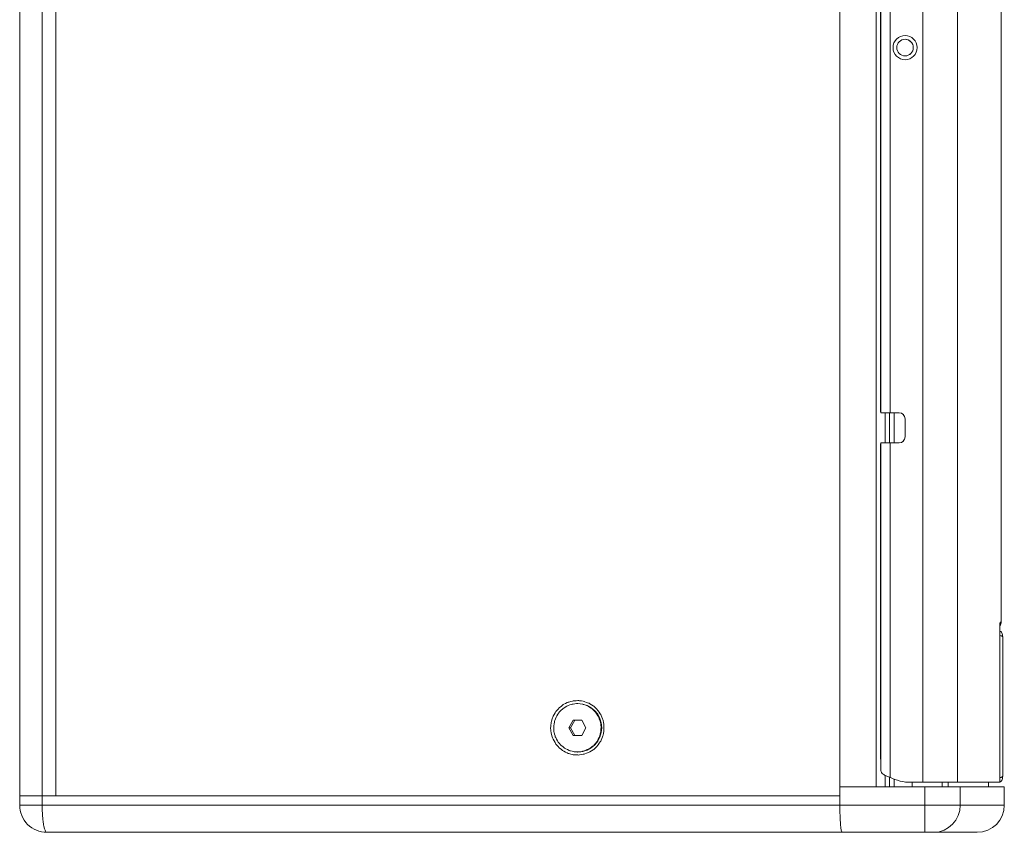
# Model space of a CAD drawing. Units: millimetres. Extents: x -2057 to 2256, y -1435 to 1435.
# Drawn here: x -1358 to -1032, y -394 to -125 of the extents above; entities that cross this region are included whole.
import ezdxf

# ---------------------------------------------------------------- set-up
doc = ezdxf.new("R2010")
doc.units = ezdxf.units.MM
doc.header["$MEASUREMENT"] = 0
doc.layers.add('Artwork', color=7, linetype='Continuous')

msp = doc.modelspace()

# ---------------------------------------------------------------- linework, layer by layer
at = {"layer": 'Artwork', "lineweight": 9}
for points in [[(-1357.6855, 117.5911), (-1357.6855, 117.5911), (-1357.6855, -382.3151), (-1357.6855, -382.3151)], [(-1350.2598, -382.3151), (-1350.2598, -382.3151), (-1350.2598, 117.5911), (-1350.2598, 117.5911)], [(-1345.7054, 117.5911), (-1345.7054, 117.5911), (-1345.7054, -382.3151), (-1345.7054, -382.3151)], [(-1086.1362, -382.3151), (-1086.1362, -382.3151), (-1086.1362, 117.5911), (-1086.1362, 117.5911)], [(-1086.1362, -379.3036), (-1086.1362, -379.3036), (-1086.1362, 114.5796), (-1086.1362, 114.5796)], [(-1074.156, -379.3036), (-1074.156, -379.3036), (-1074.156, 114.5796), (-1074.156, 114.5796)], [(-1058.7177, 113.0738), (-1058.7177, 113.0738), (-1058.7177, -377.7978), (-1058.7177, -377.7978)], [(-1047.1618, 113.0738), (-1047.1618, 113.0738), (-1047.1618, -377.7978), (-1047.1618, -377.7978)], [(-1032.7218, -324.5588), (-1032.7218, -324.5588), (-1032.7218, 113.0738), (-1032.7218, 113.0738)], [(-1072.6575, -15.4161), (-1072.6575, -15.4161), (-1072.6575, -253.3232), (-1072.6575, -253.3232)], [(-1072.5717, -13.4084), (-1072.5717, -13.4084), (-1072.5717, -255.3309), (-1072.5717, -255.3309)], [(-1069.5247, -13.4084), (-1069.5247, -13.4084), (-1069.5247, -255.3309), (-1069.5247, -255.3309)], [(-1072.6575, -253.3232), (-1072.6695, -253.9928), (-1072.6575, -254.6623), (-1072.6236, -255.3309)], [(-1072.5717, -255.3309), (-1072.5717, -255.3309), (-1072.6236, -255.3309), (-1072.6236, -255.3309)], [(-1069.5247, -255.3309), (-1069.5247, -255.3309), (-1072.5717, -255.3309), (-1072.5717, -255.3309)], [(-1071.161, -265.3692), (-1071.161, -265.3692), (-1071.161, -255.3309), (-1071.161, -255.3309)], [(-1069.6635, -255.3309), (-1069.6635, -255.3309), (-1069.6635, -265.3692), (-1069.6635, -265.3692)], [(-1069.5247, -255.3309), (-1069.5247, -255.3309), (-1066.5297, -255.3309), (-1066.5297, -255.3309)], [(-1064.56, -257.3385), (-1064.56, -256.2293), (-1065.4535, -255.3309), (-1066.5556, -255.3309)], [(-1064.534, -257.3385), (-1064.534, -256.2293), (-1065.4275, -255.3309), (-1066.5297, -255.3309)], [(-1064.534, -257.3385), (-1064.534, -257.3385), (-1064.56, -257.3385), (-1064.56, -257.3385)], [(-1064.56, -257.3385), (-1064.56, -257.3385), (-1064.56, -263.3615), (-1064.56, -263.3615)], [(-1064.534, -257.3385), (-1064.534, -257.3385), (-1064.534, -263.3615), (-1064.534, -263.3615)], [(-1066.5556, -265.3692), (-1065.4535, -265.3692), (-1064.56, -264.4697), (-1064.56, -263.3615)], [(-1066.5297, -265.3692), (-1065.4275, -265.3692), (-1064.534, -264.4697), (-1064.534, -263.3615)], [(-1064.56, -263.3615), (-1064.56, -263.3615), (-1064.534, -263.3615), (-1064.534, -263.3615)], [(-1072.6236, -265.3692), (-1072.6575, -266.0377), (-1072.6695, -266.7073), (-1072.6575, -267.3768)], [(-1072.5717, -265.3692), (-1072.5717, -265.3692), (-1072.6236, -265.3692), (-1072.6236, -265.3692)], [(-1072.5717, -265.3692), (-1072.5717, -265.3692), (-1072.5717, -373.9632), (-1072.5717, -373.9632)], [(-1069.5247, -265.3692), (-1069.5247, -265.3692), (-1072.5717, -265.3692), (-1072.5717, -265.3692)], [(-1069.5247, -265.3692), (-1069.5247, -265.3692), (-1069.5247, -376.1134), (-1069.5247, -376.1134)], [(-1066.5297, -265.3692), (-1066.5297, -265.3692), (-1069.5247, -265.3692), (-1069.5247, -265.3692)], [(-1072.6575, -267.3768), (-1072.6575, -267.3768), (-1072.6575, -362.7404), (-1072.6575, -362.7404)], [(-1033.0982, -324.9363), (-1033.0982, -324.9363), (-1032.7218, -324.5588), (-1032.7218, -324.5588)], [(-1033.198, -377.7978), (-1033.198, -377.7978), (-1033.198, -328.2308), (-1033.198, -328.2308)], [(-1033.197, -377.7978), (-1033.197, -377.7978), (-1033.197, -328.2278), (-1033.197, -328.2278)], [(-1032.2226, -329.6141), (-1032.2226, -329.6141), (-1032.2226, -375.7902), (-1032.2226, -375.7902)], [(-1172.8702, -351.6983), (-1172.8702, -351.6983), (-1173.0369, -351.6983), (-1173.0369, -351.6983)], [(-1175.8752, -359.7289), (-1175.8752, -359.7289), (-1174.4556, -357.2194), (-1174.4556, -357.2194)], [(-1173.9354, -357.2194), (-1173.9354, -357.2194), (-1175.3551, -359.7289), (-1175.3551, -359.7289)], [(-1174.4556, -357.2194), (-1174.4556, -357.2194), (-1171.6173, -357.2194), (-1171.6173, -357.2194)], [(-1171.6173, -357.2194), (-1171.6173, -357.2194), (-1170.1986, -359.7289), (-1170.1986, -359.7289)], [(-1174.4556, -362.2385), (-1174.4556, -362.2385), (-1175.8752, -359.7289), (-1175.8752, -359.7289)], [(-1175.3551, -359.7289), (-1175.3551, -359.7289), (-1175.8752, -359.7289), (-1175.8752, -359.7289)], [(-1175.3551, -359.7289), (-1175.3551, -359.7289), (-1173.9354, -362.2385), (-1173.9354, -362.2385)], [(-1170.1986, -359.7289), (-1170.1986, -359.7289), (-1171.6173, -362.2385), (-1171.6173, -362.2385)], [(-1171.6173, -362.2385), (-1171.6173, -362.2385), (-1174.4556, -362.2385), (-1174.4556, -362.2385)], [(-1173.0369, -367.7596), (-1173.0369, -367.7596), (-1172.8702, -367.7596), (-1172.8702, -367.7596)], [(-1071.161, -379.3036), (-1071.161, -379.3036), (-1071.161, -375.4368), (-1071.161, -375.4368)], [(-1069.6635, -376.0652), (-1069.6635, -376.0652), (-1069.6635, -379.3036), (-1069.6635, -379.3036)], [(-1069.5766, -376.0954), (-1069.5766, -376.0954), (-1069.5766, -376.0954), (-1069.5766, -376.0954)], [(-1069.5507, -376.1134), (-1069.5507, -376.1134), (-1069.5247, -376.1134), (-1069.5247, -376.1134)], [(-1069.5507, -376.1134), (-1067.4242, -377.2196), (-1065.0641, -377.7978), (-1062.6691, -377.7978)], [(-1069.5247, -376.1134), (-1067.3982, -377.2196), (-1065.0382, -377.7978), (-1062.6431, -377.7978)], [(-1062.6691, -377.7978), (-1062.6691, -377.7978), (-1062.6431, -377.7978), (-1062.6431, -377.7978)], [(-1058.7177, -377.7978), (-1058.7177, -377.7978), (-1062.6431, -377.7978), (-1062.6431, -377.7978)], [(-1062.1759, -379.3036), (-1062.1759, -379.3036), (-1062.1759, -377.7978), (-1062.1759, -377.7978)], [(-1047.1618, -377.7978), (-1047.1618, -377.7978), (-1058.7177, -377.7978), (-1058.7177, -377.7978)], [(-1047.1618, -377.7978), (-1047.1618, -377.7978), (-1033.198, -377.7978), (-1033.198, -377.7978)], [(-1036.9438, -379.3036), (-1036.9438, -379.3036), (-1036.9438, -377.7978), (-1036.9438, -377.7978)], [(-1033.198, -377.7978), (-1033.198, -377.7978), (-1033.197, -377.7978), (-1033.197, -377.7978)], [(-1086.1362, -382.3151), (-1086.1362, -382.3151), (-1086.1362, -379.3036), (-1086.1362, -379.3036)], [(-1086.1362, -379.3036), (-1086.1362, -379.3036), (-1058.0208, -379.3036), (-1058.0208, -379.3036)], [(-1086.1362, -379.3036), (-1086.1362, -379.3036), (-1074.156, -379.3036), (-1074.156, -379.3036)], [(-1058.0208, -379.3036), (-1058.0208, -379.3036), (-1058.0208, -385.3266), (-1058.0208, -385.3266)], [(-1046.2593, -379.3036), (-1046.2593, -379.3036), (-1058.0208, -379.3036), (-1058.0208, -379.3036)], [(-1046.2593, -379.3036), (-1046.2593, -379.3036), (-1046.2593, -385.3266), (-1046.2593, -385.3266)], [(-1031.6875, -379.3036), (-1031.6875, -379.3036), (-1046.2593, -379.3036), (-1046.2593, -379.3036)], [(-1031.6875, -385.3266), (-1031.6875, -385.3266), (-1031.6875, -379.3036), (-1031.6875, -379.3036)], [(-1357.6855, -382.3151), (-1357.6855, -382.3151), (-1357.6855, -385.3266), (-1357.6855, -385.3266)], [(-1350.2608, -382.3151), (-1350.2608, -382.3151), (-1357.6855, -382.3151), (-1357.6855, -382.3151)], [(-1350.2598, -382.3151), (-1350.2598, -382.3151), (-1357.6855, -382.3151), (-1357.6855, -382.3151)], [(-1350.2608, -385.3266), (-1350.2608, -385.3266), (-1350.2608, -382.3151), (-1350.2608, -382.3151)], [(-1350.2608, -382.3151), (-1350.2608, -382.3151), (-1345.7054, -382.3151), (-1345.7054, -382.3151)], [(-1345.7054, -382.3151), (-1345.7054, -382.3151), (-1350.2598, -382.3151), (-1350.2598, -382.3151)], [(-1086.1362, -382.3151), (-1086.1362, -382.3151), (-1345.7054, -382.3151), (-1345.7054, -382.3151)], [(-1086.1362, -382.3151), (-1086.1362, -382.3151), (-1086.1362, -385.3266), (-1086.1362, -385.3266)], [(-1086.1362, -382.3151), (-1086.1362, -382.3151), (-1086.1362, -382.3151), (-1086.1362, -382.3151)], [(-1350.2608, -385.3266), (-1350.2608, -385.3266), (-1357.6855, -385.3266), (-1357.6855, -385.3266)], [(-1086.1362, -385.3266), (-1086.1362, -385.3266), (-1350.2608, -385.3266), (-1350.2608, -385.3266)], [(-1058.0208, -385.3266), (-1058.0208, -385.3266), (-1086.1362, -385.3266), (-1086.1362, -385.3266)], [(-1086.1362, -385.3266), (-1086.1362, -385.3266), (-1086.1362, -385.3266), (-1086.1362, -385.3266)], [(-1046.2593, -385.3266), (-1046.2593, -385.3266), (-1058.0208, -385.3266), (-1058.0208, -385.3266)], [(-1058.0208, -385.3266), (-1058.0208, -385.3266), (-1058.0208, -394.361), (-1058.0208, -394.361)], [(-1055.0807, -394.361), (-1050.1638, -394.3148), (-1046.2144, -390.2704), (-1046.2593, -385.3266)], [(-1040.6726, -394.361), (-1035.7108, -394.361), (-1031.6875, -390.3166), (-1031.6875, -385.3266)], [(-1348.7004, -394.361), (-1348.7004, -394.361), (-1085.3495, -394.361), (-1085.3495, -394.361)], [(-1085.9055, -391.7149), (-1085.9055, -391.7149), (-1085.9055, -391.7149), (-1085.9055, -391.7149)], [(-1085.3495, -394.361), (-1085.3495, -394.361), (-1058.0208, -394.361), (-1058.0208, -394.361)], [(-1085.3495, -394.361), (-1085.3495, -394.361), (-1085.3495, -394.361), (-1085.3495, -394.361)]]:
    msp.add_open_spline(points, degree=3, dxfattribs=at)
for points, knots in [([(-1060.5406, -134.3697), (-1060.5406, -132.1522), (-1062.3287, -130.3543), (-1064.534, -130.3543), (-1064.534, -130.3543), (-1066.7393, -130.3543), (-1068.5274, -132.1522), (-1068.5274, -134.3697), (-1068.5274, -134.3697), (-1068.5274, -136.5871), (-1066.7393, -138.385), (-1064.534, -138.385), (-1064.534, -138.385), (-1062.3287, -138.385), (-1060.5406, -136.5871), (-1060.5406, -134.3697)], [0, 0, 0, 0, 0.2, 0.2, 0.2, 0.20000001, 0.4, 0.4, 0.4, 0.40000001, 0.6, 0.6, 0.6, 0.60000001, 1, 1, 1, 1]), ([(-1061.8105, -134.3697), (-1061.8105, -132.8448), (-1063.0395, -131.6091), (-1064.556, -131.6091), (-1064.556, -131.6091), (-1066.0715, -131.6091), (-1067.3014, -132.8448), (-1067.3014, -134.3697), (-1067.3014, -134.3697), (-1067.3014, -135.8945), (-1066.0715, -137.1302), (-1064.556, -137.1302), (-1064.556, -137.1302), (-1063.0395, -137.1302), (-1061.8105, -135.8945), (-1061.8105, -134.3697)], [0, 0, 0, 0, 0.2, 0.2, 0.2, 0.20000001, 0.4, 0.4, 0.4, 0.40000001, 0.6, 0.6, 0.6, 0.60000001, 1, 1, 1, 1]), ([(-1061.8145, -134.3697), (-1061.8145, -133.6379), (-1062.104, -132.9352), (-1062.6182, -132.4172), (-1062.6182, -132.4172), (-1063.1333, -131.9002), (-1063.8312, -131.6091), (-1064.56, -131.6091)], [0, 0, 0, 0, 0.33333333, 0.33333333, 0.33333333, 0.33333334, 1, 1, 1, 1]), ([(-1064.56, -137.1302), (-1063.8312, -137.1302), (-1063.1333, -136.8391), (-1062.6182, -136.3211), (-1062.6182, -136.3211), (-1062.104, -135.8041), (-1061.8145, -135.1014), (-1061.8145, -134.3697)], [0, 0, 0, 0, 0.33333333, 0.33333333, 0.33333333, 0.33333334, 1, 1, 1, 1]), ([(-1033.198, -328.2308), (-1033.197, -327.7731), (-1033.196, -327.3144), (-1033.191, -326.8867), (-1033.191, -326.8867), (-1033.189, -326.694), (-1033.186, -326.5063), (-1033.182, -326.3306), (-1033.182, -326.3306), (-1033.179, -326.163), (-1033.175, -326.0044), (-1033.1701, -325.8618), (-1033.1701, -325.8618), (-1033.1661, -325.7203), (-1033.1611, -325.5938), (-1033.1561, -325.4844), (-1033.1561, -325.4844), (-1033.1501, -325.3709), (-1033.1441, -325.2736), (-1033.1381, -325.2003), (-1033.1381, -325.2003), (-1033.1251, -325.0367), (-1033.1111, -324.9865), (-1033.0982, -324.9363)], [0, 0, 0, 0, 0.14285714, 0.14285714, 0.14285714, 0.14285715, 0.28571429, 0.28571429, 0.28571429, 0.2857143, 0.42857143, 0.42857143, 0.42857143, 0.42857144, 0.57142857, 0.57142857, 0.57142857, 0.57142858, 0.71428571, 0.71428571, 0.71428571, 0.71428572, 1, 1, 1, 1]), ([(-1033.197, -328.26), (-1033.197, -327.9939), (-1033.196, -327.7279), (-1033.195, -327.4659), (-1033.195, -327.4659), (-1033.193, -327.1738), (-1033.19, -326.8867), (-1033.185, -326.6167), (-1033.185, -326.6167), (-1033.183, -326.4631), (-1033.18, -326.3145), (-1033.177, -326.178), (-1033.177, -326.178), (-1033.173, -326.0335), (-1033.1691, -325.901), (-1033.1651, -325.7915), (-1033.1651, -325.7915), (-1033.1611, -325.6831), (-1033.1571, -325.5978), (-1033.1531, -325.5295), (-1033.1531, -325.5295), (-1033.1501, -325.4673), (-1033.1461, -325.4201), (-1033.1471, -325.4201), (-1033.1471, -325.4201), (-1033.1481, -325.4201), (-1033.1481, -325.4231), (-1033.1491, -325.4262)], [0, 0, 0, 0, 0.125, 0.125, 0.125, 0.12500001, 0.25, 0.25, 0.25, 0.25000001, 0.375, 0.375, 0.375, 0.37500001, 0.5, 0.5, 0.5, 0.50000001, 0.625, 0.625, 0.625, 0.62500001, 0.75, 0.75, 0.75, 0.75000001, 1, 1, 1, 1]), ([(-1033.1431, -325.9552), (-1033.0203, -325.7343), (-1032.8965, -325.5135), (-1032.8256, -325.2766), (-1032.8256, -325.2766), (-1032.7567, -325.0437), (-1032.7398, -324.7947), (-1032.7218, -324.5468)], [0, 0, 0, 0, 0.33333333, 0.33333333, 0.33333333, 0.33333334, 1, 1, 1, 1]), ([(-1032.2226, -329.6141), (-1032.2316, -329.3762), (-1032.2396, -329.1383), (-1032.2805, -328.9034), (-1032.2805, -328.9034), (-1032.3205, -328.6695), (-1032.3923, -328.4386), (-1032.5121, -328.2359), (-1032.5121, -328.2359), (-1032.573, -328.1355), (-1032.6449, -328.0411), (-1032.7298, -327.9568), (-1032.7298, -327.9568), (-1032.8146, -327.8735), (-1032.9115, -327.7992), (-1033.0203, -327.753), (-1033.0203, -327.753), (-1033.0772, -327.7289), (-1033.1361, -327.7119), (-1033.195, -327.6948)], [0, 0, 0, 0, 0.16666667, 0.16666667, 0.16666667, 0.16666668, 0.33333333, 0.33333333, 0.33333333, 0.33333334, 0.5, 0.5, 0.5, 0.50000001, 0.66666667, 0.66666667, 0.66666667, 0.66666668, 1, 1, 1, 1]), ([(-1181.8922, -359.7289), (-1181.8922, -359.7289), (-1181.7105, -361.5479), (-1181.7105, -361.5479), (-1181.7105, -361.5479), (-1181.7105, -361.5479), (-1181.1754, -363.2915), (-1181.1754, -363.2915), (-1181.1754, -363.2915), (-1181.1754, -363.2915), (-1180.3059, -364.8896), (-1180.3059, -364.8896), (-1180.3059, -364.8896), (-1180.3059, -364.8896), (-1179.1398, -366.2769), (-1179.1398, -366.2769), (-1179.1398, -366.2769), (-1179.1398, -366.2769), (-1177.7242, -367.3962), (-1177.7242, -367.3962), (-1177.7242, -367.3962), (-1177.7242, -367.3962), (-1176.1168, -368.2013), (-1176.1168, -368.2013), (-1176.1168, -368.2013), (-1176.1168, -368.2013), (-1174.3837, -368.659), (-1174.3837, -368.659), (-1174.3837, -368.659), (-1174.3837, -368.659), (-1172.5957, -368.7514), (-1172.5957, -368.7514), (-1172.5957, -368.7514), (-1172.5957, -368.7514), (-1170.8256, -368.4753), (-1170.8256, -368.4753), (-1170.8256, -368.4753), (-1170.8256, -368.4753), (-1169.1464, -367.8399), (-1169.1464, -367.8399), (-1169.1464, -367.8399), (-1169.1464, -367.8399), (-1167.6269, -366.8732), (-1167.6269, -366.8732), (-1167.6269, -366.8732), (-1167.6269, -366.8732), (-1166.3301, -365.6134), (-1166.3301, -365.6134), (-1166.3301, -365.6134), (-1166.3301, -365.6134), (-1165.3068, -364.1137), (-1165.3068, -364.1137), (-1165.3068, -364.1137), (-1165.3068, -364.1137), (-1164.6009, -362.4333), (-1164.6009, -362.4333), (-1164.6009, -362.4333), (-1164.6009, -362.4333), (-1164.2405, -360.6424), (-1164.2405, -360.6424), (-1164.2405, -360.6424), (-1164.2405, -360.6424), (-1164.2405, -358.8145), (-1164.2405, -358.8145), (-1164.2405, -358.8145), (-1164.2405, -358.8145), (-1164.6009, -357.0246), (-1164.6009, -357.0246), (-1164.6009, -357.0246), (-1164.6009, -357.0246), (-1165.3068, -355.3442), (-1165.3068, -355.3442), (-1165.3068, -355.3442), (-1165.3068, -355.3442), (-1166.3301, -353.8445), (-1166.3301, -353.8445), (-1166.3301, -353.8445), (-1166.3301, -353.8445), (-1167.6269, -352.5847), (-1167.6269, -352.5847), (-1167.6269, -352.5847), (-1167.6269, -352.5847), (-1169.1464, -351.618), (-1169.1464, -351.618), (-1169.1464, -351.618), (-1169.1464, -351.618), (-1170.8256, -350.9826), (-1170.8256, -350.9826), (-1170.8256, -350.9826), (-1170.8256, -350.9826), (-1172.5957, -350.7055), (-1172.5957, -350.7055), (-1172.5957, -350.7055), (-1172.5957, -350.7055), (-1174.3837, -350.7989), (-1174.3837, -350.7989), (-1174.3837, -350.7989), (-1174.3837, -350.7989), (-1176.1168, -351.2566), (-1176.1168, -351.2566), (-1176.1168, -351.2566), (-1176.1168, -351.2566), (-1177.7242, -352.0617), (-1177.7242, -352.0617), (-1177.7242, -352.0617), (-1177.7242, -352.0617), (-1179.1398, -353.181), (-1179.1398, -353.181), (-1179.1398, -353.181), (-1179.1398, -353.181), (-1180.3059, -354.5683), (-1180.3059, -354.5683), (-1180.3059, -354.5683), (-1180.3059, -354.5683), (-1181.1754, -356.1664), (-1181.1754, -356.1664), (-1181.1754, -356.1664), (-1181.1754, -356.1664), (-1181.7105, -357.91), (-1181.7105, -357.91), (-1181.7105, -357.91), (-1181.7105, -357.91), (-1181.8922, -359.7289), (-1181.8922, -359.7289)], [0, 0, 0, 0, 0.03125, 0.03125, 0.03125, 0.03125001, 0.0625, 0.0625, 0.0625, 0.06250001, 0.09375, 0.09375, 0.09375, 0.09375001, 0.125, 0.125, 0.125, 0.12500001, 0.15625, 0.15625, 0.15625, 0.15625001, 0.1875, 0.1875, 0.1875, 0.18750001, 0.21875, 0.21875, 0.21875, 0.21875001, 0.25, 0.25, 0.25, 0.25000001, 0.28125, 0.28125, 0.28125, 0.28125001, 0.3125, 0.3125, 0.3125, 0.31250001, 0.34375, 0.34375, 0.34375, 0.34375001, 0.375, 0.375, 0.375, 0.37500001, 0.40625, 0.40625, 0.40625, 0.40625001, 0.4375, 0.4375, 0.4375, 0.43750001, 0.46875, 0.46875, 0.46875, 0.46875001, 0.5, 0.5, 0.5, 0.50000001, 0.53125, 0.53125, 0.53125, 0.53125001, 0.5625, 0.5625, 0.5625, 0.56250001, 0.59375, 0.59375, 0.59375, 0.59375001, 0.625, 0.625, 0.625, 0.62500001, 0.65625, 0.65625, 0.65625, 0.65625001, 0.6875, 0.6875, 0.6875, 0.68750001, 0.71875, 0.71875, 0.71875, 0.71875001, 0.75, 0.75, 0.75, 0.75000001, 0.78125, 0.78125, 0.78125, 0.78125001, 0.8125, 0.8125, 0.8125, 0.81250001, 0.84375, 0.84375, 0.84375, 0.84375001, 0.875, 0.875, 0.875, 0.87500001, 0.90625, 0.90625, 0.90625, 0.90625001, 0.9375, 0.9375, 0.9375, 0.93750001, 1, 1, 1, 1]), ([(-1173.0369, -351.6983), (-1173.0369, -351.6983), (-1171.3457, -351.886), (-1171.3457, -351.886), (-1171.3457, -351.886), (-1171.3457, -351.886), (-1169.7344, -352.4402), (-1169.7344, -352.4402), (-1169.7344, -352.4402), (-1169.7344, -352.4402), (-1168.2768, -353.3356), (-1168.2768, -353.3356), (-1168.2768, -353.3356), (-1168.2768, -353.3356), (-1167.0419, -354.5301), (-1167.0419, -354.5301), (-1167.0419, -354.5301), (-1167.0419, -354.5301), (-1166.0875, -355.9676), (-1166.0875, -355.9676), (-1166.0875, -355.9676), (-1166.0875, -355.9676), (-1165.4575, -357.5808), (-1165.4575, -357.5808), (-1165.4575, -357.5808), (-1165.4575, -357.5808), (-1165.183, -359.2943), (-1165.183, -359.2943), (-1165.183, -359.2943), (-1165.183, -359.2943), (-1165.2748, -361.0279), (-1165.2748, -361.0279), (-1165.2748, -361.0279), (-1165.2748, -361.0279), (-1165.7301, -362.7013), (-1165.7301, -362.7013), (-1165.7301, -362.7013), (-1165.7301, -362.7013), (-1166.5267, -364.2351), (-1166.5267, -364.2351), (-1166.5267, -364.2351), (-1166.5267, -364.2351), (-1167.6279, -365.5592), (-1167.6279, -365.5592), (-1167.6279, -365.5592), (-1167.6279, -365.5592), (-1168.9817, -366.6102), (-1168.9817, -366.6102), (-1168.9817, -366.6102), (-1168.9817, -366.6102), (-1170.5251, -367.339), (-1170.5251, -367.339), (-1170.5251, -367.339), (-1170.5251, -367.339), (-1172.1863, -367.7124), (-1172.1863, -367.7124), (-1172.1863, -367.7124), (-1172.1863, -367.7124), (-1173.8875, -367.7124), (-1173.8875, -367.7124), (-1173.8875, -367.7124), (-1173.8875, -367.7124), (-1175.5478, -367.339), (-1175.5478, -367.339), (-1175.5478, -367.339), (-1175.5478, -367.339), (-1177.0912, -366.6102), (-1177.0912, -366.6102), (-1177.0912, -366.6102), (-1177.0912, -366.6102), (-1178.446, -365.5592), (-1178.446, -365.5592), (-1178.446, -365.5592), (-1178.446, -365.5592), (-1179.5471, -364.2351), (-1179.5471, -364.2351), (-1179.5471, -364.2351), (-1179.5471, -364.2351), (-1180.3438, -362.7013), (-1180.3438, -362.7013), (-1180.3438, -362.7013), (-1180.3438, -362.7013), (-1180.7981, -361.0279), (-1180.7981, -361.0279), (-1180.7981, -361.0279), (-1180.7981, -361.0279), (-1180.8909, -359.2943), (-1180.8909, -359.2943), (-1180.8909, -359.2943), (-1180.8909, -359.2943), (-1180.6154, -357.5808), (-1180.6154, -357.5808), (-1180.6154, -357.5808), (-1180.6154, -357.5808), (-1179.9854, -355.9676), (-1179.9854, -355.9676), (-1179.9854, -355.9676), (-1179.9854, -355.9676), (-1179.031, -354.5301), (-1179.031, -354.5301), (-1179.031, -354.5301), (-1179.031, -354.5301), (-1177.797, -353.3356), (-1177.797, -353.3356), (-1177.797, -353.3356), (-1177.797, -353.3356), (-1176.3395, -352.4402), (-1176.3395, -352.4402), (-1176.3395, -352.4402), (-1176.3395, -352.4402), (-1174.7271, -351.886), (-1174.7271, -351.886), (-1174.7271, -351.886), (-1174.7271, -351.886), (-1173.0369, -351.6983), (-1173.0369, -351.6983)], [0, 0, 0, 0, 0.03333333, 0.03333333, 0.03333333, 0.03333334, 0.06666667, 0.06666667, 0.06666667, 0.06666668, 0.1, 0.1, 0.1, 0.10000001, 0.13333333, 0.13333333, 0.13333333, 0.13333334, 0.16666667, 0.16666667, 0.16666667, 0.16666668, 0.2, 0.2, 0.2, 0.20000001, 0.23333333, 0.23333333, 0.23333333, 0.23333334, 0.26666667, 0.26666667, 0.26666667, 0.26666668, 0.3, 0.3, 0.3, 0.30000001, 0.33333333, 0.33333333, 0.33333333, 0.33333334, 0.36666667, 0.36666667, 0.36666667, 0.36666668, 0.4, 0.4, 0.4, 0.40000001, 0.43333333, 0.43333333, 0.43333333, 0.43333334, 0.46666667, 0.46666667, 0.46666667, 0.46666668, 0.5, 0.5, 0.5, 0.50000001, 0.53333333, 0.53333333, 0.53333333, 0.53333334, 0.56666667, 0.56666667, 0.56666667, 0.56666668, 0.6, 0.6, 0.6, 0.60000001, 0.63333333, 0.63333333, 0.63333333, 0.63333334, 0.66666667, 0.66666667, 0.66666667, 0.66666668, 0.7, 0.7, 0.7, 0.70000001, 0.73333333, 0.73333333, 0.73333333, 0.73333334, 0.76666667, 0.76666667, 0.76666667, 0.76666668, 0.8, 0.8, 0.8, 0.80000001, 0.83333333, 0.83333333, 0.83333333, 0.83333334, 0.86666667, 0.86666667, 0.86666667, 0.86666668, 0.9, 0.9, 0.9, 0.90000001, 0.93333333, 0.93333333, 0.93333333, 0.93333334, 1, 1, 1, 1]), ([(-1172.8702, -367.7596), (-1168.4955, -367.7084), (-1164.9753, -364.1277), (-1164.9753, -359.7289), (-1164.9753, -359.7289), (-1164.9753, -355.3292), (-1168.4955, -351.7495), (-1172.8702, -351.6983)], [0, 0, 0, 0, 0.33333333, 0.33333333, 0.33333333, 0.33333334, 1, 1, 1, 1]), ([(-1072.6575, -362.7404), (-1072.6575, -362.7404), (-1072.6565, -364.3205), (-1072.6565, -364.3205), (-1072.6565, -364.3205), (-1072.6565, -364.3205), (-1072.6525, -365.8834), (-1072.6525, -365.8834), (-1072.6525, -365.8834), (-1072.6525, -365.8834), (-1072.6455, -367.4112), (-1072.6455, -367.4112), (-1072.6455, -367.4112), (-1072.6455, -367.4112), (-1072.6356, -368.8879), (-1072.6356, -368.8879), (-1072.6356, -368.8879), (-1072.6356, -368.8879), (-1072.6226, -370.2962), (-1072.6226, -370.2962), (-1072.6226, -370.2962), (-1072.6226, -370.2962), (-1072.6076, -371.6213), (-1072.6076, -371.6213), (-1072.6076, -371.6213), (-1072.6076, -371.6213), (-1072.5906, -372.848), (-1072.5906, -372.848), (-1072.5906, -372.848), (-1072.5906, -372.848), (-1072.5717, -373.9632), (-1072.5717, -373.9632)], [0, 0, 0, 0, 0.11111111, 0.11111111, 0.11111111, 0.11111112, 0.22222222, 0.22222222, 0.22222222, 0.22222223, 0.33333333, 0.33333333, 0.33333333, 0.33333334, 0.44444444, 0.44444444, 0.44444444, 0.44444445, 0.55555556, 0.55555556, 0.55555556, 0.55555557, 0.66666667, 0.66666667, 0.66666667, 0.66666668, 0.77777778, 0.77777778, 0.77777778, 0.77777779, 1, 1, 1, 1]), ([(-1072.5717, -373.9632), (-1072.5297, -374.162), (-1072.4888, -374.3607), (-1072.37, -374.5495), (-1072.37, -374.5495), (-1072.2412, -374.7532), (-1072.0226, -374.944), (-1071.747, -375.1257), (-1071.747, -375.1257), (-1071.4845, -375.2983), (-1071.172, -375.4609), (-1070.8216, -375.6155), (-1070.8216, -375.6155), (-1070.4881, -375.7641), (-1070.1217, -375.9036), (-1069.7503, -376.0341), (-1069.7503, -376.0341), (-1069.6755, -376.0612), (-1069.5996, -376.0873), (-1069.5247, -376.1134)], [0, 0, 0, 0, 0.16666667, 0.16666667, 0.16666667, 0.16666668, 0.33333333, 0.33333333, 0.33333333, 0.33333334, 0.5, 0.5, 0.5, 0.50000001, 0.66666667, 0.66666667, 0.66666667, 0.66666668, 1, 1, 1, 1]), ([(-1033.197, -377.7105), (-1033.1371, -377.6924), (-1033.0772, -377.6754), (-1033.0203, -377.6513), (-1033.0203, -377.6513), (-1032.9115, -377.6041), (-1032.8146, -377.5308), (-1032.7298, -377.4475), (-1032.7298, -377.4475), (-1032.6449, -377.3632), (-1032.573, -377.2688), (-1032.5121, -377.1674), (-1032.5121, -377.1674), (-1032.3923, -376.9657), (-1032.3205, -376.7348), (-1032.2805, -376.4999), (-1032.2805, -376.4999), (-1032.2396, -376.266), (-1032.2316, -376.0281), (-1032.2226, -375.7902)], [0, 0, 0, 0, 0.16666667, 0.16666667, 0.16666667, 0.16666668, 0.33333333, 0.33333333, 0.33333333, 0.33333334, 0.5, 0.5, 0.5, 0.50000001, 0.66666667, 0.66666667, 0.66666667, 0.66666668, 1, 1, 1, 1]), ([(-1357.6855, -385.3266), (-1357.6855, -387.7227), (-1356.7381, -390.0204), (-1355.0539, -391.7149), (-1355.0539, -391.7149), (-1353.3687, -393.4094), (-1351.0835, -394.361), (-1348.7004, -394.361)], [0, 0, 0, 0, 0.33333333, 0.33333333, 0.33333333, 0.33333334, 1, 1, 1, 1]), ([(-1350.2608, -385.3266), (-1350.2608, -385.3266), (-1350.2309, -387.0893), (-1350.2309, -387.0893), (-1350.2309, -387.0893), (-1350.2309, -387.0893), (-1350.142, -388.7837), (-1350.142, -388.7837), (-1350.142, -388.7837), (-1350.142, -388.7837), (-1349.9973, -390.3457), (-1349.9973, -390.3457), (-1349.9973, -390.3457), (-1349.9973, -390.3457), (-1349.8036, -391.7149), (-1349.8036, -391.7149), (-1349.8036, -391.7149), (-1349.8036, -391.7149), (-1349.567, -392.8382), (-1349.567, -392.8382), (-1349.567, -392.8382), (-1349.567, -392.8382), (-1349.2974, -393.6734), (-1349.2974, -393.6734), (-1349.2974, -393.6734), (-1349.2974, -393.6734), (-1349.0049, -394.1873), (-1349.0049, -394.1873), (-1349.0049, -394.1873), (-1349.0049, -394.1873), (-1348.7004, -394.361), (-1348.7004, -394.361)], [0, 0, 0, 0, 0.11111111, 0.11111111, 0.11111111, 0.11111112, 0.22222222, 0.22222222, 0.22222222, 0.22222223, 0.33333333, 0.33333333, 0.33333333, 0.33333334, 0.44444444, 0.44444444, 0.44444444, 0.44444445, 0.55555556, 0.55555556, 0.55555556, 0.55555557, 0.66666667, 0.66666667, 0.66666667, 0.66666668, 0.77777778, 0.77777778, 0.77777778, 0.77777779, 1, 1, 1, 1]), ([(-1086.1362, -385.3266), (-1086.1362, -387.7227), (-1086.0533, -390.0204), (-1085.9055, -391.7149), (-1085.9055, -391.7149), (-1085.7578, -393.4094), (-1085.5581, -394.361), (-1085.3495, -394.361)], [0, 0, 0, 0, 0.33333333, 0.33333333, 0.33333333, 0.33333334, 1, 1, 1, 1]), ([(-1086.1362, -385.3266), (-1086.1362, -387.7227), (-1086.0533, -390.0204), (-1085.9055, -391.7149), (-1085.9055, -391.7149), (-1085.7578, -393.4094), (-1085.5581, -394.361), (-1085.3495, -394.361)], [0, 0, 0, 0, 0.33333333, 0.33333333, 0.33333333, 0.33333334, 1, 1, 1, 1]), ([(-1086.1362, -385.3266), (-1086.1362, -387.7227), (-1086.0533, -390.0204), (-1085.9055, -391.7149), (-1085.9055, -391.7149), (-1085.7578, -393.4094), (-1085.5581, -394.361), (-1085.3495, -394.361)], [0, 0, 0, 0, 0.33333333, 0.33333333, 0.33333333, 0.33333334, 1, 1, 1, 1]), ([(-1086.1362, -385.3266), (-1086.1362, -387.7227), (-1086.0533, -390.0204), (-1085.9055, -391.7149), (-1085.9055, -391.7149), (-1085.7578, -393.4094), (-1085.5581, -394.361), (-1085.3495, -394.361)], [0, 0, 0, 0, 0.33333333, 0.33333333, 0.33333333, 0.33333334, 1, 1, 1, 1]), ([(-1086.1362, -385.3266), (-1086.1362, -387.7227), (-1086.0533, -390.0204), (-1085.9055, -391.7149), (-1085.9055, -391.7149), (-1085.7578, -393.4094), (-1085.5581, -394.361), (-1085.3495, -394.361)], [0, 0, 0, 0, 0.33333333, 0.33333333, 0.33333333, 0.33333334, 1, 1, 1, 1]), ([(-1086.1362, -385.3266), (-1086.1362, -387.7227), (-1086.0533, -390.0204), (-1085.9055, -391.7149), (-1085.9055, -391.7149), (-1085.7578, -393.4094), (-1085.5581, -394.361), (-1085.3495, -394.361)], [0, 0, 0, 0, 0.33333333, 0.33333333, 0.33333333, 0.33333334, 1, 1, 1, 1]), ([(-1086.1362, -385.3266), (-1086.1362, -387.7227), (-1086.0533, -390.0204), (-1085.9055, -391.7149), (-1085.9055, -391.7149), (-1085.7578, -393.4094), (-1085.5581, -394.361), (-1085.3495, -394.361)], [0, 0, 0, 0, 0.33333333, 0.33333333, 0.33333333, 0.33333334, 1, 1, 1, 1]), ([(-1086.1362, -385.3266), (-1086.1362, -387.7227), (-1086.0533, -390.0204), (-1085.9055, -391.7149), (-1085.9055, -391.7149), (-1085.7578, -393.4094), (-1085.5581, -394.361), (-1085.3495, -394.361)], [0, 0, 0, 0, 0.33333333, 0.33333333, 0.33333333, 0.33333334, 1, 1, 1, 1]), ([(-1086.1362, -385.3266), (-1086.1362, -387.7227), (-1086.0533, -390.0204), (-1085.9055, -391.7149), (-1085.9055, -391.7149), (-1085.7578, -393.4094), (-1085.5581, -394.361), (-1085.3495, -394.361)], [0, 0, 0, 0, 0.33333333, 0.33333333, 0.33333333, 0.33333334, 1, 1, 1, 1]), ([(-1086.1362, -385.3266), (-1086.1362, -387.7227), (-1086.0533, -390.0204), (-1085.9055, -391.7149), (-1085.9055, -391.7149), (-1085.7578, -393.4094), (-1085.5581, -394.361), (-1085.3495, -394.361)], [0, 0, 0, 0, 0.33333333, 0.33333333, 0.33333333, 0.33333334, 1, 1, 1, 1]), ([(-1086.1362, -385.3266), (-1086.1362, -387.7227), (-1086.0533, -390.0204), (-1085.9055, -391.7149), (-1085.9055, -391.7149), (-1085.7578, -393.4094), (-1085.5581, -394.361), (-1085.3495, -394.361)], [0, 0, 0, 0, 0.33333333, 0.33333333, 0.33333333, 0.33333334, 1, 1, 1, 1]), ([(-1086.1362, -385.3266), (-1086.1362, -387.7227), (-1086.0533, -390.0204), (-1085.9055, -391.7149), (-1085.9055, -391.7149), (-1085.7578, -393.4094), (-1085.5581, -394.361), (-1085.3495, -394.361)], [0, 0, 0, 0, 0.33333333, 0.33333333, 0.33333333, 0.33333334, 1, 1, 1, 1]), ([(-1086.1362, -385.3266), (-1086.1362, -387.7227), (-1086.0533, -390.0204), (-1085.9055, -391.7149), (-1085.9055, -391.7149), (-1085.7578, -393.4094), (-1085.5581, -394.361), (-1085.3495, -394.361)], [0, 0, 0, 0, 0.33333333, 0.33333333, 0.33333333, 0.33333334, 1, 1, 1, 1]), ([(-1086.1362, -385.3266), (-1086.1362, -387.7227), (-1086.0533, -390.0204), (-1085.9055, -391.7149), (-1085.9055, -391.7149), (-1085.7578, -393.4094), (-1085.5581, -394.361), (-1085.3495, -394.361)], [0, 0, 0, 0, 0.33333333, 0.33333333, 0.33333333, 0.33333334, 1, 1, 1, 1]), ([(-1086.1362, -385.3266), (-1086.1362, -387.7227), (-1086.0533, -390.0204), (-1085.9055, -391.7149), (-1085.9055, -391.7149), (-1085.7578, -393.4094), (-1085.5581, -394.361), (-1085.3495, -394.361)], [0, 0, 0, 0, 0.33333333, 0.33333333, 0.33333333, 0.33333334, 1, 1, 1, 1]), ([(-1086.1362, -385.3266), (-1086.1362, -387.7227), (-1086.0533, -390.0204), (-1085.9055, -391.7149), (-1085.9055, -391.7149), (-1085.7578, -393.4094), (-1085.5581, -394.361), (-1085.3495, -394.361)], [0, 0, 0, 0, 0.33333333, 0.33333333, 0.33333333, 0.33333334, 1, 1, 1, 1]), ([(-1086.1362, -385.3266), (-1086.1362, -387.7227), (-1086.0533, -390.0204), (-1085.9055, -391.7149), (-1085.9055, -391.7149), (-1085.7578, -393.4094), (-1085.5581, -394.361), (-1085.3495, -394.361)], [0, 0, 0, 0, 0.33333333, 0.33333333, 0.33333333, 0.33333334, 1, 1, 1, 1]), ([(-1086.1362, -385.3266), (-1086.1362, -387.7227), (-1086.0533, -390.0204), (-1085.9055, -391.7149), (-1085.9055, -391.7149), (-1085.7578, -393.4094), (-1085.5581, -394.361), (-1085.3495, -394.361)], [0, 0, 0, 0, 0.33333333, 0.33333333, 0.33333333, 0.33333334, 1, 1, 1, 1]), ([(-1086.1362, -385.3266), (-1086.1362, -387.7227), (-1086.0533, -390.0204), (-1085.9055, -391.7149), (-1085.9055, -391.7149), (-1085.7578, -393.4094), (-1085.5581, -394.361), (-1085.3495, -394.361)], [0, 0, 0, 0, 0.33333333, 0.33333333, 0.33333333, 0.33333334, 1, 1, 1, 1]), ([(-1086.1362, -385.3266), (-1086.1362, -387.7227), (-1086.0533, -390.0204), (-1085.9055, -391.7149), (-1085.9055, -391.7149), (-1085.7578, -393.4094), (-1085.5581, -394.361), (-1085.3495, -394.361)], [0, 0, 0, 0, 0.33333333, 0.33333333, 0.33333333, 0.33333334, 1, 1, 1, 1]), ([(-1086.1362, -385.3266), (-1086.1362, -387.7227), (-1086.0533, -390.0204), (-1085.9055, -391.7149), (-1085.9055, -391.7149), (-1085.7578, -393.4094), (-1085.5581, -394.361), (-1085.3495, -394.361)], [0, 0, 0, 0, 0.33333333, 0.33333333, 0.33333333, 0.33333334, 1, 1, 1, 1]), ([(-1058.0208, -394.361), (-1057.6864, -394.361), (-1057.3529, -394.361), (-1057.0384, -394.361), (-1057.0384, -394.361), (-1056.704, -394.361), (-1056.3915, -394.361), (-1056.115, -394.361), (-1056.115, -394.361), (-1055.8384, -394.361), (-1055.5988, -394.361), (-1055.4301, -394.361), (-1055.4301, -394.361), (-1055.2714, -394.361), (-1055.1755, -394.361), (-1055.0807, -394.361)], [0, 0, 0, 0, 0.2, 0.2, 0.2, 0.20000001, 0.4, 0.4, 0.4, 0.40000001, 0.6, 0.6, 0.6, 0.60000001, 1, 1, 1, 1]), ([(-1055.0807, -394.361), (-1053.3915, -394.361), (-1051.7013, -394.361), (-1050.2228, -394.361), (-1050.2228, -394.361), (-1048.7442, -394.361), (-1047.4753, -394.361), (-1046.3572, -394.361), (-1046.3572, -394.361), (-1045.237, -394.361), (-1044.2686, -394.361), (-1043.4809, -394.361), (-1043.4809, -394.361), (-1042.6922, -394.361), (-1042.0853, -394.361), (-1041.6041, -394.361), (-1041.6041, -394.361), (-1041.1229, -394.361), (-1040.7664, -394.361), (-1040.7375, -394.361), (-1040.7375, -394.361), (-1040.7265, -394.361), (-1040.7575, -394.361), (-1040.7884, -394.361)], [0, 0, 0, 0, 0.14285714, 0.14285714, 0.14285714, 0.14285715, 0.28571429, 0.28571429, 0.28571429, 0.2857143, 0.42857143, 0.42857143, 0.42857143, 0.42857144, 0.57142857, 0.57142857, 0.57142857, 0.57142858, 0.71428571, 0.71428571, 0.71428571, 0.71428572, 1, 1, 1, 1])]:
    msp.add_open_spline(points, degree=3, knots=knots, dxfattribs=at)
at = {"layer": 'Artwork', "color": 8, "lineweight": 9}
for points in [[(-1068.166, -255.3309), (-1068.166, -255.3309), (-1068.166, -265.3692), (-1068.166, -265.3692)], [(-1068.166, -376.7468), (-1068.166, -376.7468), (-1068.166, -379.3036), (-1068.166, -379.3036)], [(-1052.2105, -377.7978), (-1052.2105, -377.7978), (-1052.2105, -379.3036), (-1052.2105, -379.3036)], [(-1050.2487, -379.3036), (-1050.2487, -379.3036), (-1050.2487, -377.7978), (-1050.2487, -377.7978)], [(-1036.9458, -379.3036), (-1036.9458, -379.3036), (-1036.9458, -377.7978), (-1036.9458, -377.7978)], [(-1031.6875, -385.3266), (-1031.6875, -385.3266), (-1046.2593, -385.3266), (-1046.2593, -385.3266)]]:
    msp.add_open_spline(points, degree=3, dxfattribs=at)
for points, knots in [([(-1033.1451, -325.4251), (-1033.1451, -325.4241), (-1033.1451, -325.4231), (-1033.1451, -325.4221), (-1033.1451, -325.4221), (-1033.0982, -325.2665), (-1033.0982, -325.1009), (-1033.0982, -324.9363)], [0, 0, 0, 0, 0.33333333, 0.33333333, 0.33333333, 0.33333334, 1, 1, 1, 1]), ([(-1033.197, -329.1524), (-1033.1371, -329.1604), (-1033.0772, -329.1674), (-1033.0203, -329.1765), (-1033.0203, -329.1765), (-1032.9115, -329.1945), (-1032.8146, -329.2186), (-1032.7298, -329.2437), (-1032.7298, -329.2437), (-1032.6449, -329.2688), (-1032.573, -329.2949), (-1032.5121, -329.321), (-1032.5121, -329.321), (-1032.3923, -329.3732), (-1032.3205, -329.4274), (-1032.2805, -329.4766), (-1032.2805, -329.4766), (-1032.2396, -329.5258), (-1032.2316, -329.57), (-1032.2226, -329.6141)], [0, 0, 0, 0, 0.16666667, 0.16666667, 0.16666667, 0.16666668, 0.33333333, 0.33333333, 0.33333333, 0.33333334, 0.5, 0.5, 0.5, 0.50000001, 0.66666667, 0.66666667, 0.66666667, 0.66666668, 1, 1, 1, 1]), ([(-1032.2226, -375.7902), (-1032.2316, -375.8344), (-1032.2396, -375.8785), (-1032.2805, -375.9277), (-1032.2805, -375.9277), (-1032.3205, -375.9769), (-1032.3923, -376.0301), (-1032.5121, -376.0833), (-1032.5121, -376.0833), (-1032.573, -376.1094), (-1032.6449, -376.1355), (-1032.7298, -376.1606), (-1032.7298, -376.1606), (-1032.8146, -376.1857), (-1032.9115, -376.2098), (-1033.0203, -376.2269), (-1033.0203, -376.2269), (-1033.0772, -376.2369), (-1033.1371, -376.2439), (-1033.197, -376.252)], [0, 0, 0, 0, 0.16666667, 0.16666667, 0.16666667, 0.16666668, 0.33333333, 0.33333333, 0.33333333, 0.33333334, 0.5, 0.5, 0.5, 0.50000001, 0.66666667, 0.66666667, 0.66666667, 0.66666668, 1, 1, 1, 1])]:
    msp.add_open_spline(points, degree=3, knots=knots, dxfattribs=at)

doc.saveas('drawing.dxf')
